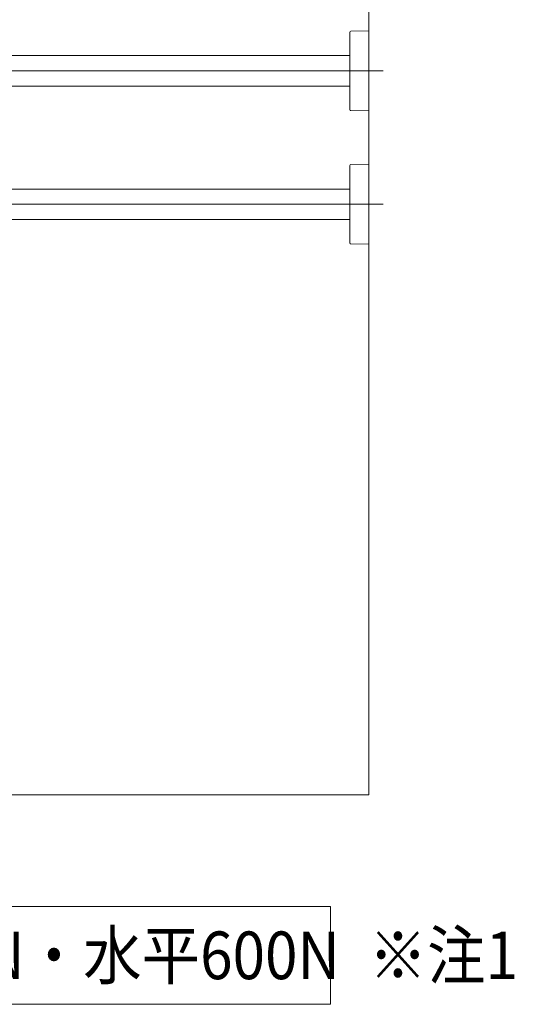
# Model space of a CAD drawing. Units: millimetres. Extents: x -800 to 808, y -550 to 558.
# Drawn here: x 380 to 484, y 241 to 448 of the extents above; entities that cross this region are included whole.
import ezdxf

# ---------------------------------------------------------------- set-up
doc = ezdxf.new("R2010")
doc.units = ezdxf.units.MM
doc.header["$LTSCALE"] = 5
doc.linetypes.add('JWW_CENTERX2', pattern=[27.093333, 22.013333, -1.693333, 1.693333, -1.693333])
for name, color, linetype in [('1', 7, 'Continuous'), ('10ユーザー', 7, 'Continuous'), ('5', 7, 'Continuous'), ('CENTER', 7, 'Continuous'), ('moji', 7, 'Continuous')]:
    doc.layers.add(name, color=color, linetype=linetype)
doc.styles.add('ＭＳ Ｐゴシック', font='txt', dxfattribs={"height": 1})

msp = doc.modelspace()

# ---------------------------------------------------------------- linework, layer by layer
at = {"layer": '1', "color": 7, "linetype": 'Continuous', "lineweight": 5}
for p, q in [((448.98, 436.83), (448.98, 444.96)), ((452.92, 445.23), (449.17, 445.16)), ((452.98, 428.49), (452.98, 445.17)), ((448.98, 440.03), (326.98, 440.03)), ((448.98, 428.69), (448.98, 436.83)), ((448.98, 433.63), (326.98, 433.63)), ((449.17, 428.49), (452.92, 428.43)), ((448.98, 408.83), (448.98, 416.96)), ((452.92, 417.23), (449.17, 417.16)), ((452.98, 400.49), (452.98, 417.17)), ((448.98, 412.03), (370.43, 412.03)), ((448.98, 400.69), (448.98, 408.83)), ((448.98, 405.63), (371.91, 405.63)), ((449.17, 400.49), (452.92, 400.43))]:
    msp.add_line(p, q, dxfattribs=at)
for centre, radius, start, end in [((449.18, 444.96), 0.2, 91, 180), ((452.92, 445.17), 0.06, 0, 91), ((449.18, 428.69), 0.2, 180, 269), ((452.92, 428.49), 0.06, 269, 0), ((449.18, 416.96), 0.2, 91, 180), ((452.92, 417.17), 0.06, 0, 91), ((449.18, 400.69), 0.2, 180, 269), ((452.92, 400.49), 0.06, 269, 0)]:
    msp.add_arc(centre, radius, start, end, dxfattribs=at)
at = {"layer": '10ユーザー', "color": 4, "linetype": 'Continuous', "lineweight": 5}
for p, q in [((257.07, 261.41), (444.94, 261.41)), ((444.94, 261.41), (444.94, 240.84)), ((444.94, 240.84), (257.07, 240.84))]:
    msp.add_line(p, q, dxfattribs=at)
at = {"layer": '5', "color": 7, "linetype": 'Continuous', "lineweight": 5}
for q in [(452.98, 470.44), (253.73, 284.83)]:
    msp.add_line((452.98, 284.83), q, dxfattribs=at)
at = {"layer": 'CENTER', "color": 7, "linetype": 'JWW_CENTERX2', "lineweight": 13}
for p, q in [((455.98, 436.83), (326.98, 436.83)), ((455.98, 408.83), (326.98, 408.83))]:
    msp.add_line(p, q, dxfattribs=at)

# ---------------------------------------------------------------- texts
at = {"layer": 'moji', "color": 2, "linetype": 'Continuous', "lineweight": 5, "style": 'ＭＳ Ｐゴシック'}
for s, height, width, p in [('最大荷重；鉛直1200N・水平600N', 10.0048, 0.899568, (258.64, 246.12)), ('※注1', 10, 0.9, (452.95, 246.12))]:
    msp.add_text(s, height=height, dxfattribs=dict(at, width=width)).set_placement(p)

doc.saveas('drawing.dxf')
